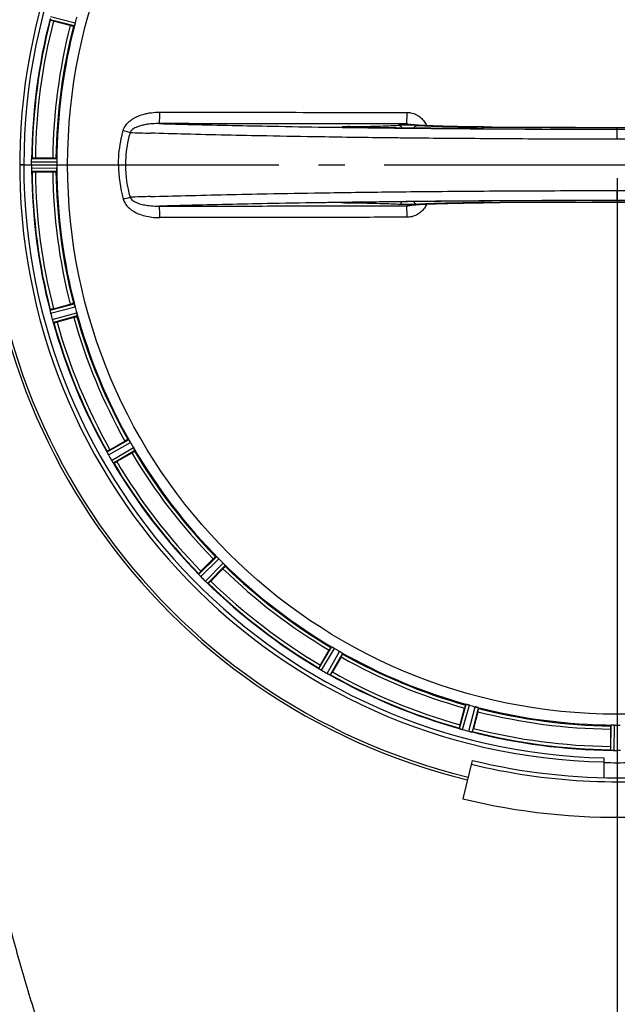
# Model space of a CAD drawing. Units: millimetres. Extents: x 34449 to 37073, y -1212 to 2499.
# Drawn here: x 35318 to 35500, y 127 to 426 of the extents above; entities that cross this region are included whole.
import ezdxf

# ---------------------------------------------------------------- set-up
doc = ezdxf.new("R2010")
doc.units = ezdxf.units.MM
doc.header["$LTSCALE"] = 8
doc.linetypes.add('AM_DIN_G_W050', pattern=[13.75, 9.75, -1.5, 1, -1.5])
doc.layers.add('AM_5', color=3, linetype='Continuous', lineweight=25)
doc.layers.add('AM_7', color=4, linetype='AM_DIN_G_W050', lineweight=25)
doc.layers.add('BEZUGSACHSEN', color=7, linetype='Continuous')
doc.layers.add('RUNDUNGEN', color=7, linetype='Continuous')
doc.styles.get("Standard").update_dxf_attribs({"font": 'arial.ttf'})
doc.dimstyles.new('GEN-ISO$0$0$0', dxfattribs={"dimscale": 4, "dimtxt": 3.5, "dimasz": 2.5, "dimexe": 1, "dimexo": 1, "dimgap": 2, "dimtad": 1, "dimdsep": 46, "dimtxsty": 'Standard', "dimcen": 0, "dimclrd": 3, "dimclre": 3, "dimclrt": 2, "dimadec": 0, "dimazin": 0, "dimtp": 0.1, "dimtm": 0.1, "dimtfac": 0.71, "dimtmove": 0, "dimatfit": 3, "dimfxl": 1, "dimtzin": 0, "dimarcsym": 0})

# ---------------------------------------------------------------- blocks, each defined once
blk = doc.blocks.new('*D13')
at = {"layer": 'AM_5', "color": 3, "lineweight": -2}
for p, q in [((35109.19, 377.7), (35109.19, -175.3)), ((35904.2, 253.7), (35904.2, -175.3)), ((35141.19, -151.3), (35872.2, -151.3))]:
    blk.add_line(p, q, dxfattribs=at)
at = {"layer": 'AM_5', "color": 3}
for points in [[(35141.19, -145.97), (35141.19, -156.64), (35109.19, -151.3)], [(35872.2, -145.97), (35872.2, -156.64), (35904.2, -151.3)]]:
    blk.add_solid(points, dxfattribs=at)
at = {"layer": 'Defpoints', "color": 0}
for p in [(35109.19, 381.7), (35904.2, 257.7), (35904.2, -151.3)]:
    blk.add_point(p, dxfattribs=at)
at = {"layer": 'AM_5', "color": 2, "insert": (35506.69, -125.01), "char_height": 28, "attachment_point": 5}
blk.add_mtext('795', dxfattribs=at)
blk = doc.blocks.new('*D14')
at = {"layer": 'AM_5', "color": 3, "lineweight": -2}
for p, q in [((35499.69, 377.7), (35499.69, -105.3)), ((35699.69, 137.31), (35699.69, -105.3)), ((35531.69, -81.3), (35667.69, -81.3))]:
    blk.add_line(p, q, dxfattribs=at)
at = {"layer": 'AM_5', "color": 3}
for points in [[(35531.69, -75.97), (35531.69, -86.64), (35499.69, -81.3)], [(35667.69, -75.97), (35667.69, -86.64), (35699.69, -81.3)]]:
    blk.add_solid(points, dxfattribs=at)
at = {"layer": 'Defpoints', "color": 0}
for p in [(35499.69, 381.7), (35699.69, 141.31), (35699.69, -81.3)]:
    blk.add_point(p, dxfattribs=at)
at = {"layer": 'AM_5', "color": 2, "insert": (35599.69, -55.01), "char_height": 28, "attachment_point": 5}
blk.add_mtext('200', dxfattribs=at)
blk = doc.blocks.new('*D15')
at = {"layer": 'AM_5', "color": 3, "lineweight": -2}
for p, q in [((35738.19, 681.7), (36091.79, 681.7)), ((36067.79, 113.7), (36067.79, 649.7)), ((35458.19, 81.7), (36091.79, 81.7))]:
    blk.add_line(p, q, dxfattribs=at)
at = {"layer": 'AM_5', "color": 3}
for points in [[(36062.46, 649.7), (36073.13, 649.7), (36067.79, 681.7)], [(36062.46, 113.7), (36073.13, 113.7), (36067.79, 81.7)]]:
    blk.add_solid(points, dxfattribs=at)
at = {"layer": 'Defpoints', "color": 0}
for p in [(35734.19, 681.7), (36067.79, 681.7), (35454.19, 81.7)]:
    blk.add_point(p, dxfattribs=at)
at = {"layer": 'AM_5', "color": 2, "insert": (36041.5, 372.82), "char_height": 28, "attachment_point": 5, "rotation": 90}
blk.add_mtext('600', dxfattribs=at)
blk = doc.blocks.new('*D16')
at = {"layer": 'AM_5', "color": 3, "lineweight": -2}
for p, q in [((35091.69, 507.7), (35091.69, -244.95)), ((35904.2, 257.7), (35904.2, -244.95)), ((35123.69, -220.95), (35872.2, -220.95))]:
    blk.add_line(p, q, dxfattribs=at)
at = {"layer": 'AM_5', "color": 3}
for points in [[(35123.69, -215.61), (35123.69, -226.28), (35091.69, -220.95)], [(35872.2, -215.61), (35872.2, -226.28), (35904.2, -220.95)]]:
    blk.add_solid(points, dxfattribs=at)
at = {"layer": 'Defpoints', "color": 0}
for p in [(35091.69, 511.7), (35904.2, 261.7), (35904.2, -220.95)]:
    blk.add_point(p, dxfattribs=at)
at = {"layer": 'AM_5', "color": 2, "insert": (35497.95, -194.64), "char_height": 28, "attachment_point": 5}
blk.add_mtext('813', dxfattribs=at)
blk = doc.blocks.new('*D19')
at = {"layer": 'AM_5', "color": 3, "lineweight": -2}
for p, q in [((35186.69, 377.7), (35186.69, -105.3)), ((35499.69, 377.7), (35499.69, -105.3)), ((35218.69, -81.3), (35467.69, -81.3))]:
    blk.add_line(p, q, dxfattribs=at)
at = {"layer": 'AM_5', "color": 3}
for points in [[(35218.69, -75.97), (35218.69, -86.64), (35186.69, -81.3)], [(35467.69, -75.97), (35467.69, -86.64), (35499.69, -81.3)]]:
    blk.add_solid(points, dxfattribs=at)
at = {"layer": 'Defpoints', "color": 0}
for p in [(35186.69, 381.7), (35499.69, 381.7), (35499.69, -81.3)]:
    blk.add_point(p, dxfattribs=at)
at = {"layer": 'AM_5', "color": 2, "insert": (35343.19, -55), "char_height": 28, "attachment_point": 5}
blk.add_mtext('313', dxfattribs=at)

msp = doc.modelspace()

# ---------------------------------------------------------------- linework, layer by layer
at = {"color": 7, "linetype": 'Continuous'}
for p, q in [((35327.73, 425.67), (35327.66, 425.76)), ((35333.75, 423.99), (35328.68, 425.35)), ((35334.94, 423.88), (35334.73, 423.79)), ((35417.93, 393.09), (35417.52, 393.1)), ((35418.3, 393.09), (35417.93, 393.09)), ((35458.92, 393.19), (35459.07, 393.19)), ((35459.07, 392.68), (35458.92, 392.68)), ((35459.07, 393.22), (35459.07, 393.22)), ((35322.06, 383.3), (35322.06, 383.35)), ((35322.12, 383.67), (35322.21, 383.73)), ((35323.21, 383.8), (35328.46, 383.8)), ((35329.46, 383.73), (35329.63, 383.59)), ((35322.06, 380.09), (35322.06, 380.05)), ((35322.12, 379.73), (35322.21, 379.66)), ((35323.21, 379.6), (35328.46, 379.6)), ((35329.46, 379.66), (35329.63, 379.8)), ((35458.92, 370.72), (35459.07, 370.72)), ((35417.2, 370.29), (35417.61, 370.3)), ((35439.67, 369.69), (35440.51, 369.74)), ((35440.51, 369.74), (35441.46, 369.79)), ((35441.46, 369.79), (35442.52, 369.84)), ((35442.52, 369.84), (35443.68, 369.88)), ((35443.68, 369.88), (35444.96, 369.93)), ((35444.96, 369.93), (35446.34, 369.97)), ((35446.34, 369.97), (35447.83, 370.01)), ((35447.83, 370.01), (35449.43, 370.05)), ((35449.43, 370.05), (35451.13, 370.08)), ((35451.13, 370.08), (35452.94, 370.11)), ((35452.94, 370.11), (35454.83, 370.14)), ((35454.83, 370.14), (35456.81, 370.16)), ((35456.81, 370.16), (35458.92, 370.18)), ((35459.07, 370.2), (35458.92, 370.2)), ((35458.92, 370.18), (35459.07, 370.18)), ((35459.07, 370.18), (35459.07, 370.18)), ((35327.73, 337.73), (35327.66, 337.64)), ((35328.68, 338.05), (35333.75, 339.41)), ((35334.94, 339.51), (35334.73, 339.6)), ((35327.69, 337.32), (35327.69, 337.27)), ((35334.84, 335.35), (35329.76, 333.99)), ((35335.79, 335.67), (35335.92, 335.85)), ((35328.53, 334.17), (35328.54, 334.13)), ((35328.68, 333.84), (35328.78, 333.79)), ((35345.8, 295.27), (35350.35, 297.9)), ((35351.47, 298.31), (35351.25, 298.34)), ((35344.97, 294.72), (35344.93, 294.62)), ((35345.03, 294.31), (35345.05, 294.27)), ((35352.45, 294.26), (35347.9, 291.64)), ((35353.28, 294.82), (35353.36, 295.03)), ((35346.66, 291.49), (35346.69, 291.45)), ((35346.9, 291.21), (35347.01, 291.19)), ((35373.41, 258.39), (35377.13, 262.1)), ((35378.1, 262.79), (35377.88, 262.76)), ((35380.76, 259.88), (35380.78, 260.11)), ((35372.75, 257.64), (35372.74, 257.53)), ((35372.92, 257.26), (35372.95, 257.23)), ((35380.1, 259.13), (35376.38, 255.42)), ((35375.22, 254.95), (35375.26, 254.92)), ((35375.52, 254.74), (35375.63, 254.76)), ((35409.63, 229.91), (35412.26, 234.46)), ((35413.02, 235.37), (35412.81, 235.29)), ((35416.34, 233.25), (35416.3, 233.47)), ((35415.9, 232.36), (35413.27, 227.81)), ((35409.19, 229.01), (35409.2, 228.9)), ((35409.45, 228.69), (35409.48, 228.66)), ((35412.27, 227.06), (35412.31, 227.04)), ((35412.61, 226.93), (35412.71, 226.97)), ((35451.99, 211.77), (35453.35, 216.85)), ((35453.85, 217.92), (35453.67, 217.79)), ((35457.4, 215.76), (35456.04, 210.68)), ((35457.6, 216.74), (35457.51, 216.94)), ((35451.79, 210.79), (35451.83, 210.69)), ((35452.12, 210.55), (35452.17, 210.53)), ((35455.27, 209.7), (35455.31, 209.69)), ((35455.63, 209.67), (35455.72, 209.73)), ((35497.59, 210.47), (35497.59, 205.21)), ((35497.8, 211.64), (35497.66, 211.46)), ((35497.66, 204.21), (35497.73, 204.13)), ((35498.04, 204.07), (35498.09, 204.06)), ((35452.9, 189.31), (35455.73, 200.97)), ((35495.69, 195.76), (35495.69, 201.74))]:
    msp.add_line(p, q, dxfattribs=at)
at = {"color": 9, "linetype": 'Continuous'}
for p, q in [((35334.94, 423.88), (35327.66, 425.76)), ((35327.83, 426.75), (35335.27, 424.83)), ((35416.34, 393.09), (35418.28, 393.06)), ((35418.28, 393.08), (35418.3, 393.09)), ((35436.71, 392.84), (35438, 392.83)), ((35436.92, 393.91), (35436.95, 393.91)), ((35459.05, 393.22), (35459.07, 393.22)), ((35499.69, 393.07), (35499.69, 393.07)), ((35499.69, 392.55), (35499.69, 393.05)), ((35499.69, 389.49), (35499.69, 392.52)), ((35322.03, 382.67), (35329.71, 382.59)), ((35322.12, 383.67), (35329.63, 383.59)), ((35319.69, 381.7), (35318.46, 381.7)), ((35322.03, 380.73), (35329.71, 380.8)), ((35329.63, 379.8), (35322.12, 379.73)), ((35499.69, 370.87), (35499.69, 373.9)), ((35438, 370.57), (35436.69, 370.56)), ((35418.28, 370.34), (35416.36, 370.31)), ((35418.28, 370.31), (35418.3, 370.31)), ((35436.91, 369.48), (35436.95, 369.48)), ((35459.05, 370.18), (35459.07, 370.18)), ((35327.66, 337.64), (35334.94, 339.51)), ((35327.83, 336.65), (35335.27, 338.57)), ((35328.33, 334.78), (35335.73, 336.84)), ((35335.92, 335.85), (35328.68, 333.84)), ((35344.93, 294.62), (35351.47, 298.31)), ((35345.34, 293.7), (35352.04, 297.48)), ((35346.31, 292.02), (35352.93, 295.93)), ((35353.36, 295.03), (35346.9, 291.21)), ((35372.74, 257.53), (35378.1, 262.79)), ((35373.38, 256.75), (35378.86, 262.13)), ((35374.75, 255.38), (35380.13, 260.87)), ((35380.78, 260.11), (35375.52, 254.74)), ((35409.2, 228.9), (35413.02, 235.37)), ((35410.02, 228.32), (35413.93, 234.93)), ((35411.7, 227.35), (35415.48, 234.04)), ((35416.3, 233.47), (35412.61, 226.93)), ((35451.83, 210.69), (35453.85, 217.92)), ((35452.77, 210.33), (35454.83, 217.74)), ((35454.65, 209.83), (35456.56, 217.27)), ((35457.51, 216.94), (35455.63, 209.67)), ((35497.73, 204.13), (35497.8, 211.64)), ((35498.72, 204.03), (35498.8, 211.71))]:
    msp.add_line(p, q, dxfattribs=at)
at = {"color": 7, "linetype": 'Continuous'}
for points in [[(35417.52, 393.1), (35417.17, 393.11), (35417.02, 393.12), (35416.87, 393.12), (35416.75, 393.13), (35416.63, 393.13), (35416.54, 393.14), (35416.46, 393.14), (35416.39, 393.15), (35416.35, 393.15), (35416.34, 393.16)], [(35438, 393.82), (35437.72, 393.85), (35437.47, 393.87), (35437.26, 393.9), (35437.08, 393.92), (35436.93, 393.94), (35436.82, 393.96), (35436.74, 393.97), (35436.72, 393.97)], [(35440.35, 393.66), (35439.88, 393.69), (35439.44, 393.72), (35439.03, 393.74), (35438.66, 393.77), (35438.31, 393.8), (35438, 393.82)], [(35459.07, 393.22), (35457.6, 393.23), (35456.48, 393.24), (35455.39, 393.25), (35454.32, 393.26), (35453.27, 393.28), (35452.26, 393.29), (35451.28, 393.31), (35450.32, 393.33), (35449.4, 393.35), (35448.51, 393.37), (35447.65, 393.39), (35446.82, 393.41), (35446.03, 393.43), (35445.27, 393.46), (35444.54, 393.48), (35443.84, 393.51), (35443.18, 393.53), (35442.55, 393.56), (35441.95, 393.58), (35441.39, 393.61), (35440.85, 393.64), (35440.35, 393.66)], [(35416.36, 370.24), (35416.34, 370.24), (35416.35, 370.24), (35416.38, 370.25), (35416.44, 370.25), (35416.52, 370.26), (35416.61, 370.26), (35416.73, 370.27), (35416.87, 370.27), (35417.03, 370.28), (35417.2, 370.29)], [(35417.61, 370.3), (35418.08, 370.31), (35418.3, 370.31)], [(35436.7, 369.42), (35436.7, 369.42), (35436.69, 369.42), (35436.72, 369.42), (35436.78, 369.43), (35436.88, 369.45), (35437, 369.47), (35437.15, 369.49), (35437.33, 369.51), (35437.53, 369.53), (35437.76, 369.55), (35438.01, 369.57)], [(35438.01, 369.57), (35438.29, 369.6), (35438.6, 369.62), (35438.93, 369.65), (35439.29, 369.67), (35439.67, 369.69)]]:
    msp.add_lwpolyline(points, dxfattribs=at)
at = {"color": 9, "linetype": 'Continuous'}
msp.add_circle((35499.69, 381.7), 166.7, dxfattribs=at)
at = {"color": 7, "linetype": 'Continuous'}
for centre, radius, start, end in [((35499.69, 381.7), 192.06, 285.2723, 256.3286), ((35499.69, 381.7), 181.24, 271.2646, 268.7354), ((35497.08, 382.4), 167.28, 164.9997, 165.3062), ((35497.08, 382.4), 167.28, 164.6938, 165.0003), ((35499.47, 6258.17), 5865.09, 269.605099, 270.002186), ((35499.6, 6149.82), 5756.74, 269.596638, 270.000968), ((35499.6, 6268.71), 5875.66, 269.604774, 270.000924), ((35499.51, 6691.75), 6299.2, 269.632101, 270.001638), ((35499.79, 6295.77), 5902.7, 269.999079, 270.393636), ((35499.92, 6231.7), 5838.65, 269.997821, 270.396481), ((35499.87, 6691.75), 6299.2, 269.998362, 270.367899), ((35496.99, 381.7), 167.28, 179.6938, 180.0003), ((35499.69, 381.7), 180, 180, 268.7267), ((35503.62, 381.7), 181.59, 180, 180.3059), ((35496.99, 381.7), 167.28, 179.9997, 180.3062), ((35495.72, -5367.72), 5738.56, 90.367423, 90.773171), ((35499.51, -5928.35), 6299.2, 89.998362, 90.367899), ((35499.87, -5928.35), 6299.2, 89.632101, 90.001638), ((35499.6, -5532.37), 5902.7, 89.999078, 90.393635), ((35499.47, -5468.3), 5838.64, 89.997821, 90.396483), ((35499.47, -5349.56), 5719.89, 89.99773, 90.40467), ((35499.79, -5505.32), 5875.66, 89.604774, 90.000924), ((35499.92, -5494.77), 5865.09, 89.605099, 90.002186), ((35497.05, 380.99), 167.25, 194.6935, 195.3065), ((35503.48, 382.71), 181.59, 194.6941, 195.3059), ((35497.32, 380.33), 167.25, 209.6935, 210.3065), ((35503.09, 383.66), 181.59, 209.6941, 210.3059), ((35497.76, 379.76), 167.25, 224.6935, 225.3065), ((35502.47, 384.47), 181.59, 224.6941, 225.3059), ((35498.32, 379.33), 167.25, 239.6935, 240.3065), ((35501.66, 385.1), 181.59, 239.6941, 240.3059), ((35498.98, 379.05), 167.25, 254.6935, 255.3065), ((35500.71, 385.49), 181.59, 254.6941, 255.3059), ((35499.69, 378.96), 167.25, 269.6935, 270.3065), ((35499.69, 385.62), 181.59, 269.6941, 270), ((35499.69, 381.7), 186, 256.3286, 270.8501), ((35499.69, 381.7), 187.2, 256.3286, 277.3508), ((35499.69, 381.7), 198, 256.3286, 286.3286)]:
    msp.add_arc(centre, radius, start, end, dxfattribs=at)
at = {"color": 9, "linetype": 'Continuous'}
for centre, radius, start, end in [((35499.69, 381.7), 191.24, 284.274, 256.3286), ((35499.69, 381.7), 177.64, 165.5181, 179.4819), ((35499.69, 381.7), 177.5, 165.6573, 179.3427), ((35499.69, 381.7), 176.5, 165.6817, 179.3183), ((35499.69, 381.7), 169.99, 165.2946, 179.7054), ((35499.69, 381.7), 171.24, 165.7026, 179.2974), ((35499.69, 381.7), 170.25, 165.6853, 179.3147), ((35275.68, 123.4), 278.74, 74.1294, 74.5713), ((35440.18, 3180.36), 2790.25, 268.18711, 268.31534), ((35492.55, 5822.48), 5429.93, 269.21632, 269.41077), ((35435.74, 391.05), 3.08, 79.4351, 89.7316), ((35426.76, 264.51), 129.8, 85.0344, 85.4953), ((35497.01, 6265.38), 5872.85, 269.424259, 269.629795), ((35461.82, 392.16), 3.15, 168.1195, 170.5113), ((35499.51, 6660.79), 6268.27, 269.630313, 270.001686), ((35499.69, 381.7), 177.64, 180.5181, 194.4819), ((35499.69, 381.7), 177.5, 180.6573, 194.3427), ((35499.69, 381.7), 176.5, 180.6817, 194.3183), ((35499.69, 381.7), 171.24, 180.7026, 194.2974), ((35499.69, 381.7), 170.25, 180.6853, 194.3147), ((35499.69, 381.7), 169.99, 180.2946, 194.7054), ((35387.56, 381.75), 39.14, 180.0701, 195.4678), ((35386.58, 381.74), 36.05, 180.0736, 195.8671), ((35276.03, 638.72), 277.41, 285.4288, 285.8725), ((35440.4, -2424.46), 2797.75, 91.68476, 91.81264), ((35491.45, -4967.85), 5338.68, 90.58773, 90.78533), ((35496.99, -5499.79), 5870.66, 90.370149, 90.575762), ((35461.82, 371.23), 3.15, 189.4888, 191.8772), ((35499.51, -5896.1), 6266.98, 89.998305, 90.369755), ((35427.69, 487.03), 117.91, 274.5041, 274.9992), ((35499.69, 381.7), 171.24, 195.7026, 209.2974), ((35499.69, 381.7), 169.99, 195.2946, 209.7054), ((35499.69, 381.7), 170.25, 195.6853, 209.3147), ((35499.69, 381.7), 177.64, 195.5181, 209.4819), ((35499.69, 381.7), 177.5, 195.6573, 209.3427), ((35499.69, 381.7), 176.5, 195.6817, 209.3183), ((35499.69, 381.7), 169.99, 210.2946, 224.7054), ((35499.69, 381.7), 171.24, 210.7026, 224.2974), ((35499.69, 381.7), 170.25, 210.6853, 224.3147), ((35499.69, 381.7), 177.64, 210.5181, 224.4819), ((35499.69, 381.7), 177.5, 210.6573, 224.3427), ((35499.69, 381.7), 176.5, 210.6817, 224.3183), ((35499.69, 381.7), 169.99, 225.2946, 239.7054), ((35499.69, 381.7), 171.24, 225.7026, 239.2974), ((35499.69, 381.7), 170.25, 225.6853, 239.3147), ((35499.69, 381.7), 177.64, 225.5181, 239.4819), ((35499.69, 381.7), 177.5, 225.6573, 239.3427), ((35499.69, 381.7), 176.5, 225.6817, 239.3183), ((35499.69, 381.7), 169.99, 240.2946, 254.7054), ((35499.69, 381.7), 170.25, 240.6853, 254.3147), ((35499.69, 381.7), 171.24, 240.7026, 254.2974), ((35499.69, 381.7), 176.5, 240.6817, 254.3183), ((35499.69, 381.7), 177.64, 240.5181, 254.4819), ((35499.69, 381.7), 177.5, 240.6573, 254.3427), ((35499.69, 381.7), 169.99, 255.2946, 269.7054), ((35499.69, 381.7), 171.24, 255.7026, 269.2974), ((35499.69, 381.7), 170.25, 255.6853, 269.3147), ((35499.69, 381.7), 177.64, 255.5181, 269.4819), ((35499.69, 381.7), 177.5, 255.6573, 269.3427), ((35499.69, 381.7), 176.5, 255.6817, 269.3183), ((35499.69, 381.7), 181.41, 268.7348, 271.2652)]:
    msp.add_arc(centre, radius, start, end, dxfattribs=at)
at = {"color": 7, "linetype": 'Continuous'}
for points, start_tangent, end_tangent in [([(35328.68, 425.35), (35328.21, 425.48), (35327.88, 425.6), (35327.73, 425.67)], (-0.965926, 0.258819), (-0.596539, 0.802584)), ([(35335.27, 424.83), (35335.2, 424.59), (35335.14, 424.37), (35335.07, 424.17)], (-0.253789, -0.96726), (-0.329283, -0.944231)), ([(35334.73, 423.79), (35334.57, 423.8), (35334.22, 423.87), (35333.75, 423.99)], (-0.914248, -0.405155), (-0.965926, 0.258819)), ([(35335.07, 424.17), (35335.02, 424.03), (35334.94, 423.88)], (-0.329283, -0.944231), (-0.914378, -0.404861)), ([(35458.92, 392.68), (35445.19, 392.78), (35428.49, 392.96), (35418.28, 393.08)], (-0.999979, 0.006472), (-0.999907, 0.013639)), ([(35322.02, 381.7), (35322.02, 382.02), (35322.02, 382.34), (35322.03, 382.67)], (0, 1), (0.005359, 0.999986)), ([(35322.03, 382.67), (35322.03, 382.9), (35322.04, 383.11), (35322.06, 383.3)], (0.005359, 0.999986), (0.080764, 0.996733)), ([(35322.06, 383.35), (35322.08, 383.51), (35322.12, 383.67)], (0.09022, 0.995922), (0.783841, 0.620961)), ([(35322.21, 383.73), (35322.37, 383.77), (35322.73, 383.79), (35323.21, 383.8)], (0.783937, 0.620841), (1, 0)), ([(35328.46, 383.8), (35328.94, 383.79), (35329.3, 383.77), (35329.46, 383.73)], (1, 0), (0.778234, -0.627975)), ([(35329.63, 383.59), (35329.67, 383.43), (35329.69, 383.28)], (0.778436, -0.627724), (0.073677, -0.997282)), ([(35329.69, 383.28), (35329.7, 383.07), (35329.71, 382.84), (35329.71, 382.59)], (0.073677, -0.997282), (-0.005204, -0.999986)), ([(35322.03, 380.73), (35322.03, 380.5), (35322.04, 380.28), (35322.06, 380.09)], (0.005359, -0.999986), (0.080764, -0.996733)), ([(35322.06, 380.05), (35322.08, 379.89), (35322.12, 379.73)], (0.09022, -0.995922), (0.783841, -0.620961)), ([(35322.21, 379.66), (35322.37, 379.63), (35322.74, 379.61), (35323.21, 379.6)], (0.783937, -0.620841), (1, 0)), ([(35328.46, 379.6), (35328.93, 379.61), (35329.3, 379.63), (35329.46, 379.66)], (1, 0), (0.778234, 0.627975)), ([(35329.63, 379.8), (35329.67, 379.96), (35329.69, 380.12)], (0.778436, 0.627724), (0.073677, 0.997282)), ([(35329.69, 380.12), (35329.7, 380.32), (35329.71, 380.56), (35329.71, 380.8)], (0.073677, 0.997282), (-0.005205, 0.999986)), ([(35327.66, 337.64), (35327.66, 337.48), (35327.69, 337.32)], (-0.596416, -0.802675), (0.170618, -0.985337)), ([(35328.68, 338.05), (35328.22, 337.92), (35327.88, 337.8), (35327.73, 337.73)], (-0.965926, -0.258819), (-0.596539, -0.802584)), ([(35334.73, 339.6), (35334.56, 339.59), (35334.21, 339.52), (35333.75, 339.41)], (-0.914248, 0.405155), (-0.965926, -0.258819)), ([(35335.07, 339.22), (35335.02, 339.37), (35334.94, 339.51)], (-0.329283, 0.944231), (-0.914378, 0.404861)), ([(35335.27, 338.57), (35335.2, 338.8), (35335.14, 339.03), (35335.07, 339.22)], (-0.253788, 0.96726), (-0.329283, 0.944231)), ([(35327.69, 337.27), (35327.73, 337.09), (35327.77, 336.89), (35327.83, 336.65)], (0.179955, -0.983675), (0.253542, -0.967324)), ([(35328.33, 334.78), (35328.39, 334.56), (35328.46, 334.35), (35328.53, 334.17)], (0.263991, -0.964525), (0.335992, -0.941865)), ([(35334.84, 335.35), (35335.29, 335.48), (35335.64, 335.6), (35335.79, 335.67)], (0.965926, 0.258819), (0.589184, 0.807999)), ([(35335.89, 336.17), (35335.85, 336.37), (35335.79, 336.6), (35335.73, 336.84)], (-0.186949, 0.98237), (-0.263843, 0.964566)), ([(35335.92, 335.85), (35335.92, 336.02), (35335.89, 336.17)], (0.589444, 0.807809), (-0.186949, 0.98237)), ([(35328.54, 334.13), (35328.6, 333.98), (35328.68, 333.84)], (0.34491, -0.938636), (0.917849, -0.396929)), ([(35328.78, 333.79), (35328.95, 333.81), (35329.31, 333.88), (35329.76, 333.99)], (0.91791, -0.396788), (0.965926, 0.258819)), ([(35351.25, 298.34), (35351.09, 298.29), (35350.76, 298.13), (35350.35, 297.9)], (-0.987958, 0.154725), (-0.866025, -0.5)), ([(35351.68, 298.06), (35351.59, 298.19), (35351.47, 298.31)], (-0.562448, 0.826833), (-0.988007, 0.154409)), ([(35352.04, 297.48), (35351.91, 297.69), (35351.79, 297.89), (35351.68, 298.06)], (-0.495486, 0.868616), (-0.562448, 0.826833)), ([(35353.25, 295.33), (35353.16, 295.51), (35353.05, 295.72), (35352.93, 295.93)], (-0.434835, 0.90051), (-0.504501, 0.863411)), ([(35344.93, 294.62), (35344.97, 294.46), (35345.03, 294.31)], (-0.368346, -0.929689), (0.419828, -0.907604)), ([(35345.8, 295.27), (35345.4, 295.03), (35345.1, 294.83), (35344.97, 294.72)], (-0.866025, -0.5), (-0.368489, -0.929632)), ([(35345.05, 294.27), (35345.14, 294.1), (35345.23, 293.9), (35345.34, 293.7)], (0.428417, -0.903581), (0.495352, -0.868692)), ([(35352.45, 294.26), (35352.86, 294.51), (35353.16, 294.71), (35353.28, 294.82)], (0.866025, 0.5), (0.359983, 0.932959)), ([(35353.36, 295.03), (35353.32, 295.19), (35353.25, 295.33)], (0.360283, 0.932843), (-0.434835, 0.90051)), ([(35346.31, 292.02), (35346.44, 291.82), (35346.55, 291.64), (35346.66, 291.49)], (0.504706, -0.863291), (0.568316, -0.822811)), ([(35346.69, 291.45), (35346.78, 291.32), (35346.9, 291.21)], (0.576094, -0.817384), (0.989307, -0.145847)), ([(35347.01, 291.19), (35347.16, 291.25), (35347.49, 291.41), (35347.9, 291.64)], (0.989329, -0.145696), (0.866025, 0.5)), ([(35377.88, 262.76), (35377.74, 262.67), (35377.47, 262.43), (35377.13, 262.1)], (-0.99434, -0.106249), (-0.707107, -0.707107)), ([(35378.37, 262.6), (35378.25, 262.7), (35378.1, 262.79)], (-0.757283, 0.653087), (-0.994305, -0.106569)), ([(35378.86, 262.13), (35378.69, 262.31), (35378.52, 262.47), (35378.37, 262.6)], (-0.703417, 0.710777), (-0.757283, 0.653087)), ([(35380.6, 260.37), (35380.46, 260.52), (35380.3, 260.69), (35380.13, 260.87)], (-0.653087, 0.757283), (-0.710777, 0.703417)), ([(35380.78, 260.11), (35380.7, 260.25), (35380.6, 260.37)], (0.106569, 0.994305), (-0.653087, 0.757283)), ([(35372.74, 257.53), (35372.82, 257.39), (35372.92, 257.26)], (-0.115174, -0.993345), (0.640428, -0.768018)), ([(35373.41, 258.39), (35373.09, 258.05), (35372.85, 257.78), (35372.75, 257.64)], (-0.707107, -0.707107), (-0.115326, -0.993328)), ([(35372.95, 257.23), (35373.08, 257.08), (35373.22, 256.92), (35373.38, 256.75)], (0.647683, -0.76191), (0.703308, -0.710886)), ([(35380.1, 259.13), (35380.43, 259.47), (35380.67, 259.74), (35380.76, 259.88)], (0.707107, 0.707107), (0.106249, 0.99434)), ([(35374.75, 255.38), (35374.92, 255.22), (35375.08, 255.08), (35375.22, 254.95)], (0.71092, -0.703272), (0.76191, -0.647683)), ([(35375.26, 254.92), (35375.38, 254.82), (35375.52, 254.74)], (0.768018, -0.640428), (0.993345, 0.115174)), ([(35375.63, 254.76), (35375.77, 254.85), (35376.04, 255.09), (35376.38, 255.42)], (0.993328, 0.115326), (0.707107, 0.707107)), ([(35412.81, 235.29), (35412.7, 235.16), (35412.5, 234.86), (35412.26, 234.46)], (-0.932959, -0.359983), (-0.5, -0.866025)), ([(35413.33, 235.26), (35413.18, 235.32), (35413.02, 235.37)], (-0.90051, 0.434835), (-0.932843, -0.360283)), ([(35413.93, 234.93), (35413.71, 235.06), (35413.51, 235.17), (35413.33, 235.26)], (-0.863411, 0.504501), (-0.90051, 0.434835)), ([(35416.06, 233.68), (35415.89, 233.79), (35415.69, 233.92), (35415.48, 234.04)], (-0.826833, 0.562448), (-0.868616, 0.495486)), ([(35415.9, 232.36), (35416.12, 232.77), (35416.29, 233.09), (35416.34, 233.25)], (0.5, 0.866025), (-0.154725, 0.987958)), ([(35416.3, 233.47), (35416.19, 233.59), (35416.06, 233.68)], (-0.154409, 0.988007), (-0.826833, 0.562448)), ([(35409.63, 229.91), (35409.4, 229.49), (35409.24, 229.17), (35409.19, 229.01)], (-0.5, -0.866025), (0.145696, -0.989329)), ([(35409.2, 228.9), (35409.32, 228.79), (35409.45, 228.69)], (0.145847, -0.989307), (0.817384, -0.576094)), ([(35409.48, 228.66), (35409.65, 228.55), (35409.83, 228.43), (35410.02, 228.32)], (0.822811, -0.568316), (0.863383, -0.504549)), ([(35411.7, 227.35), (35411.91, 227.23), (35412.1, 227.14), (35412.27, 227.06)], (0.868745, -0.495259), (0.903581, -0.428417)), ([(35412.71, 226.97), (35412.83, 227.1), (35413.03, 227.4), (35413.27, 227.81)], (0.929632, 0.368489), (0.5, 0.866025)), ([(35412.31, 227.04), (35412.46, 226.97), (35412.61, 226.93)], (0.907604, -0.419828), (0.929689, 0.368346)), ([(35453.67, 217.79), (35453.59, 217.64), (35453.48, 217.3), (35453.35, 216.85)], (-0.807999, -0.589184), (-0.258819, -0.965926)), ([(35454.17, 217.9), (35454.01, 217.92), (35453.85, 217.92)], (-0.98237, 0.186949), (-0.807809, -0.589444)), ([(35454.83, 217.74), (35454.6, 217.8), (35454.37, 217.85), (35454.17, 217.9)], (-0.964566, 0.263843), (-0.98237, 0.186949)), ([(35457.22, 217.08), (35457.03, 217.14), (35456.8, 217.21), (35456.56, 217.27)], (-0.944231, 0.329283), (-0.96726, 0.253788)), ([(35457.51, 216.94), (35457.37, 217.02), (35457.22, 217.08)], (-0.404864, 0.914377), (-0.944231, 0.329283)), ([(35457.4, 215.76), (35457.52, 216.21), (35457.59, 216.57), (35457.6, 216.74)], (0.258819, 0.965926), (-0.405155, 0.914248)), ([(35451.99, 211.77), (35451.87, 211.31), (35451.8, 210.96), (35451.79, 210.79)], (-0.258819, -0.965926), (0.396788, -0.91791)), ([(35451.83, 210.69), (35451.97, 210.6), (35452.12, 210.55)], (0.396929, -0.917849), (0.938636, -0.34491)), ([(35452.17, 210.53), (35452.34, 210.47), (35452.54, 210.4), (35452.77, 210.33)], (0.941865, -0.335992), (0.964497, -0.264094)), ([(35454.65, 209.83), (35454.87, 209.78), (35455.08, 209.73), (35455.27, 209.7)], (0.967299, -0.25364), (0.983675, -0.179955)), ([(35455.31, 209.69), (35455.47, 209.67), (35455.63, 209.67)], (0.985337, -0.170617), (0.802675, 0.596416)), ([(35455.72, 209.73), (35455.8, 209.88), (35455.91, 210.23), (35456.04, 210.68)], (0.802584, 0.596539), (0.258819, 0.965926)), ([(35497.66, 211.46), (35497.62, 211.3), (35497.6, 210.94), (35497.59, 210.47)], (-0.627975, -0.778234), (0, -1)), ([(35498.12, 211.69), (35497.96, 211.68), (35497.8, 211.64)], (-0.997282, -0.073677), (-0.627724, -0.778436)), ([(35498.8, 211.71), (35498.55, 211.71), (35498.32, 211.71), (35498.12, 211.69)], (-0.999986, 0.005205), (-0.997282, -0.073677)), ([(35497.59, 205.21), (35497.6, 204.74), (35497.62, 204.38), (35497.66, 204.21)], (0, -1), (0.620841, -0.783937)), ([(35497.73, 204.13), (35497.88, 204.08), (35498.04, 204.07)], (0.620961, -0.783841), (0.995922, -0.09022)), ([(35498.09, 204.06), (35498.28, 204.05), (35498.49, 204.03), (35498.72, 204.03)], (0.996733, -0.08077), (0.999986, -0.005359)), ([(35500.66, 204.03), (35500.34, 204.03), (35500.02, 204.03), (35499.69, 204.03)], (-0.999986, -0.005359), (-1, 0))]:
    msp.add_spline(points, degree=3, dxfattribs=dict(at, start_tangent=start_tangent, end_tangent=end_tangent))
at = {"color": 9, "linetype": 'Continuous'}
for points, start_tangent, end_tangent in [([(35349.83, 392.09), (35350.16, 392.93), (35350.95, 394.12), (35351.77, 394.93), (35352.69, 395.61), (35353.44, 396.04), (35354.22, 396.42), (35355.84, 397.01), (35357.09, 397.32), (35358.37, 397.54), (35360.94, 397.7)], (0.265813, 0.964025), (0.999999, -0.001632)), ([(35360.78, 394.22), (35360.8, 394.27), (35360.82, 394.37), (35360.84, 394.52), (35360.86, 394.73), (35360.87, 394.98), (35360.89, 395.28), (35360.92, 395.99), (35360.93, 396.82), (35360.94, 397.7)], (0.803391, 0.595452), (0.001895, 0.999998)), ([(35360.94, 397.7), (35380.09, 397.67), (35398.11, 397.65), (35415, 397.63)], (0.999999, -0.001643), (0.999999, -0.001002)), ([(35415, 397.63), (35422.22, 397.62), (35429.16, 397.62), (35435.83, 397.61)], (0.999999, -0.001002), (1, -0.000756)), ([(35435.83, 397.61), (35435.82, 396.73), (35435.82, 395.9), (35435.8, 395.19), (35435.8, 394.89), (35435.79, 394.64), (35435.78, 394.43), (35435.77, 394.28), (35435.76, 394.18), (35435.75, 394.13)], (-0.000872, -1), (-0.527231, -0.849722)), ([(35435.83, 397.61), (35437.02, 397.5), (35438.83, 396.88), (35440.1, 396.02), (35441.14, 394.89), (35441.88, 393.59)], (1, -0.000758), (0.387365, -0.921926)), ([(35348.42, 381.7), (35348.44, 383.04), (35349.48, 390.69), (35349.84, 392.09)], (-0.000561, 1), (0.265375, 0.964145)), ([(35351.91, 391.51), (35351.56, 390.19), (35350.55, 382.96), (35350.53, 381.7)], (-0.271881, -0.962331), (0.000574, -1)), ([(35360.78, 394.22), (35358.68, 394.16), (35357.65, 394.07), (35356.65, 393.92), (35355.35, 393.64), (35354.73, 393.46), (35354.14, 393.25), (35353.41, 392.91), (35352.77, 392.52), (35352.15, 391.93), (35351.9, 391.51)], (-0.99993, 0.011823), (-0.386181, -0.922423)), ([(35360.78, 394.22), (35370.71, 393.96), (35395.01, 393.44), (35411.07, 393.16), (35416.34, 393.09)], (0.999611, -0.027904), (0.999901, -0.014099)), ([(35414.9, 394.15), (35396.86, 394.17), (35378.81, 394.19), (35360.78, 394.22)], (-0.999999, 0.001002), (-0.999999, 0.001643)), ([(35435.75, 394.13), (35428.8, 394.14), (35421.85, 394.14), (35414.9, 394.15)], (-1, 0.000756), (-0.999999, 0.001002)), ([(35417.38, 393.29), (35416.56, 393.26), (35416.12, 393.22), (35416.47, 393.14), (35417.23, 393.11)], (-0.999436, -0.033569), (0.999979, 0.006511)), ([(35417.23, 393.11), (35418.28, 393.08)], (0.999979, 0.006511), (0.999907, -0.013639)), ([(35418.48, 393.31), (35417.38, 393.29)], (-0.999944, -0.010561), (-0.999436, -0.033569)), ([(35418.48, 393.31), (35422.87, 393.37), (35426.89, 393.46), (35430.41, 393.57), (35433.31, 393.7)], (0.999944, 0.010615), (0.99854, 0.05401)), ([(35418.48, 393.31), (35418.62, 393.2), (35418.69, 393.08)], (0.992922, -0.118768), (0.416036, -0.909348)), ([(35437.87, 393.74), (35437.35, 393.75), (35436.23, 393.75), (35435.1, 393.75), (35434.09, 393.73), (35433.31, 393.7)], (-0.999783, 0.020814), (-0.998626, -0.052396)), ([(35433.31, 393.7), (35433.73, 393.6), (35434.1, 393.32), (35434.36, 392.89)], (0.999748, -0.02245), (0.379383, -0.92524)), ([(35435.75, 394.13), (35436.92, 393.91)], (0.914482, -0.404627), (0.997047, -0.076799)), ([(35439.09, 393.69), (35438.34, 393.72), (35437.87, 393.74)], (-0.998245, 0.059226), (-0.999783, 0.020814)), ([(35437.99, 393.83), (35439.38, 393.71), (35443.02, 393.53), (35447.66, 393.39), (35453.08, 393.28), (35459.05, 393.21)], (0.996352, -0.085338), (0.999975, -0.007026)), ([(35437.99, 392.86), (35438.28, 393.32), (35438.66, 393.59), (35439.09, 393.69)], (0.370491, 0.928836), (0.999803, 0.019843)), ([(35439.09, 393.69), (35439.67, 393.66), (35441.22, 393.58), (35442.62, 393.52), (35444.16, 393.46), (35447.58, 393.36), (35450.53, 393.3), (35453.69, 393.25), (35457.02, 393.21), (35458.92, 393.19)], (0.998119, -0.061301), (0.999976, -0.00699)), ([(35458.92, 393.19), (35458.87, 393.16), (35458.82, 393.08), (35458.74, 392.81)], (-0.986273, -0.165123), (-0.20641, -0.978466)), ([(35435.68, 389.83), (35430.82, 389.89), (35420.16, 390.02), (35409.7, 390.18), (35393.39, 390.47), (35368.72, 391.02), (35358.15, 391.32)], (-0.999942, 0.010801), (-0.999567, 0.029413)), ([(35499.69, 389.49), (35472.71, 389.55), (35446.69, 389.73), (35435.68, 389.83)], (-1, 0.000003), (-0.999942, 0.010801)), ([(35563.7, 389.83), (35552.7, 389.73), (35526.68, 389.55), (35499.69, 389.49)], (-0.999942, -0.010801), (-1, -0.000003)), ([(35358.15, 372.08), (35368.78, 372.37), (35393.51, 372.93), (35409.85, 373.22), (35420.31, 373.37), (35430.97, 373.51), (35435.68, 373.56)], (0.999567, 0.029415), (0.999942, 0.010801)), ([(35435.68, 373.56), (35446.58, 373.67), (35472.15, 373.84), (35499.69, 373.9)], (0.999942, 0.010801), (1, 0)), ([(35499.69, 373.9), (35527.24, 373.84), (35552.8, 373.67), (35563.7, 373.56)], (1, 0), (0.999942, -0.010801)), ([(35349.84, 371.31), (35350.39, 370.05), (35351.38, 368.83), (35352.75, 367.75), (35354.42, 366.88), (35356.37, 366.24), (35358.56, 365.84), (35360.94, 365.7)], (0.257852, -0.966184), (0.999991, -0.004293)), ([(35351.9, 371.89), (35352.71, 370.92), (35353.33, 370.53), (35354.04, 370.19), (35354.78, 369.92), (35355.56, 369.7), (35357.22, 369.39), (35359.39, 369.19), (35360.78, 369.17)], (0.386277, -0.922383), (0.99993, 0.011825)), ([(35433.31, 369.7), (35433.73, 369.8), (35434.1, 370.07), (35434.36, 370.48), (35434.36, 370.5)], (0.999748, 0.02245), (0.37951, 0.925188)), ([(35437.99, 370.54), (35438.28, 370.08), (35438.66, 369.81), (35439.09, 369.7)], (0.370423, -0.928863), (0.999798, -0.020116)), ([(35458.92, 370.2), (35458.87, 370.24), (35458.82, 370.31), (35458.74, 370.59)], (-0.986272, 0.165132), (-0.206353, 0.978478)), ([(35416.36, 370.31), (35411.22, 370.23), (35395.13, 369.96), (35370.77, 369.44), (35360.78, 369.17)], (-0.999901, -0.014094), (-0.999611, -0.027904)), ([(35360.78, 369.17), (35385.76, 369.21), (35410.75, 369.24), (35435.75, 369.26)], (0.999999, 0.001643), (1, 0.000756)), ([(35360.94, 365.7), (35360.93, 366.58), (35360.92, 367.4), (35360.89, 368.11), (35360.87, 368.41), (35360.86, 368.67), (35360.84, 368.88), (35360.82, 369.03), (35360.8, 369.13), (35360.78, 369.17)], (-0.001895, 0.999998), (-0.803391, 0.595452)), ([(35417.36, 370.11), (35416.55, 370.14), (35416.12, 370.18), (35416.46, 370.26), (35417.21, 370.29)], (-0.999408, 0.034408), (0.999969, -0.007815)), ([(35417.21, 370.29), (35418.28, 370.31)], (0.999969, -0.007815), (0.999907, 0.013639)), ([(35418.48, 370.09), (35417.36, 370.11)], (-0.999944, 0.010561), (-0.999408, 0.034408)), ([(35418.48, 370.09), (35418.62, 370.2), (35418.69, 370.32)], (0.993416, 0.114564), (0.416055, 0.90934)), ([(35433.31, 369.7), (35430.41, 369.83), (35426.89, 369.94), (35422.87, 370.03), (35418.48, 370.09)], (-0.99854, 0.05401), (-0.999944, 0.010615)), ([(35437.87, 369.66), (35437.36, 369.65), (35436.24, 369.64), (35435.11, 369.65), (35434.1, 369.67), (35433.31, 369.7)], (-0.999781, -0.020926), (-0.998637, 0.052196)), ([(35435.75, 369.26), (35436.91, 369.48)], (0.912854, 0.408286), (0.997054, 0.076705)), ([(35435.75, 369.26), (35436.48, 369.36), (35436.82, 369.46)], (0.99999, 0.004546), (0.936941, 0.349487)), ([(35435.75, 369.26), (35435.76, 369.22), (35435.77, 369.12), (35435.78, 368.97), (35435.79, 368.76), (35435.8, 368.5), (35435.8, 368.2), (35435.82, 367.49), (35435.82, 366.67), (35435.83, 365.79)], (0.527231, -0.849722), (0.000872, -1)), ([(35441.88, 369.8), (35441.17, 368.54), (35440.14, 367.4), (35438.87, 366.54), (35437.39, 365.98), (35435.83, 365.79)], (-0.387823, -0.921734), (-1, -0.000758)), ([(35439.09, 369.7), (35438.34, 369.67), (35437.87, 369.66)], (-0.998243, -0.059249), (-0.999781, -0.020926)), ([(35437.97, 369.57), (35439.34, 369.68), (35442.97, 369.86), (35447.61, 370.01), (35453.05, 370.12), (35459.05, 370.18)], (0.996303, 0.085912), (0.999975, 0.007039)), ([(35458.92, 370.2), (35457.02, 370.19), (35453.69, 370.15), (35450.53, 370.1), (35447.58, 370.03), (35444.16, 369.93), (35442.62, 369.88), (35441.22, 369.82), (35439.67, 369.74), (35439.09, 369.7)], (-0.999976, -0.00699), (-0.998119, -0.061301)), ([(35435.83, 365.79), (35424.58, 365.78), (35413.34, 365.77), (35400.85, 365.75), (35388.37, 365.74), (35374.66, 365.72), (35360.94, 365.7)], (-1, -0.000756), (-0.999999, -0.001643))]:
    msp.add_spline(points, degree=3, dxfattribs=dict(at, start_tangent=start_tangent, end_tangent=end_tangent))
at = {"layer": 'AM_7'}
msp.add_line((35099.02, 381.7), (35907.2, 381.7), dxfattribs=at)
at = {"layer": 'BEZUGSACHSEN', "color": 7, "linetype": 'Continuous'}
msp.add_arc((35499.69, 381.7), 180, 0, 180, dxfattribs=at)
at = {"layer": 'RUNDUNGEN', "color": 9, "linetype": 'Continuous', "start_tangent": (0, -1), "end_tangent": (0.323059, -0.946379)}
msp.add_spline([(35296.69, 296.3), (35296.95, 279.19), (35297.71, 262.08), (35298.98, 245), (35300.77, 227.95), (35303.06, 210.93), (35305.86, 193.98), (35309.18, 177.09), (35313, 160.28), (35317.33, 143.57), (35322.18, 126.97), (35327.52, 110.5)], degree=3, dxfattribs=at)

# ---------------------------------------------------------------- dimensions: what is measured, and where the dimension line sits
at = {"layer": 'AM_5'}
dim = msp.add_linear_dim(base=(36067.79, 681.7), p1=(35454.19, 81.7), p2=(35734.19, 681.7), angle=90, dimstyle='GEN-ISO$0$0$0', override={"dimtxt": 7, "dimasz": 8, "dimexe": 6, "dimgap": 3, "dimdec": 0, "dimtdec": 0}, dxfattribs=at)
dim.commit()
dim.dimension.update_dxf_attribs({"geometry": '*D15', "text_midpoint": (36067.79, 372.82), "dimtype": 160})
for base, p1, p2, picture, middle in [((35904.2, -220.95), (35091.69, 511.7), (35904.2, 261.7), '*D16', (35497.95, -220.95)), ((35904.2, -151.3), (35109.19, 381.7), (35904.2, 257.7), '*D13', (35506.69, -151.3))]:
    dim = msp.add_linear_dim(base=base, p1=p1, p2=p2, dimstyle='GEN-ISO$0$0$0', override={"dimtxt": 7, "dimasz": 8, "dimexe": 6, "dimgap": 3, "dimdec": 0, "dimtdec": 0}, dxfattribs=at)
    dim.commit()
    dim.dimension.update_dxf_attribs({"geometry": picture, "text_midpoint": middle, "dimtype": 160})
for base, p1, p2, picture, middle in [((35499.69, -81.3), (35186.69, 381.7), (35499.69, 381.7), '*D19', (35343.19, -55)), ((35699.69, -81.3), (35499.69, 381.7), (35699.69, 141.31), '*D14', (35599.69, -55.01))]:
    dim = msp.add_linear_dim(base=base, p1=p1, p2=p2, dimstyle='GEN-ISO$0$0$0', override={"dimtxt": 7, "dimasz": 8, "dimexe": 6, "dimgap": 3, "dimdec": 0, "dimtdec": 0}, dxfattribs=at)
    dim.commit()
    dim.dimension.update_dxf_attribs({"geometry": picture, "text_midpoint": middle})

doc.saveas('drawing.dxf')
